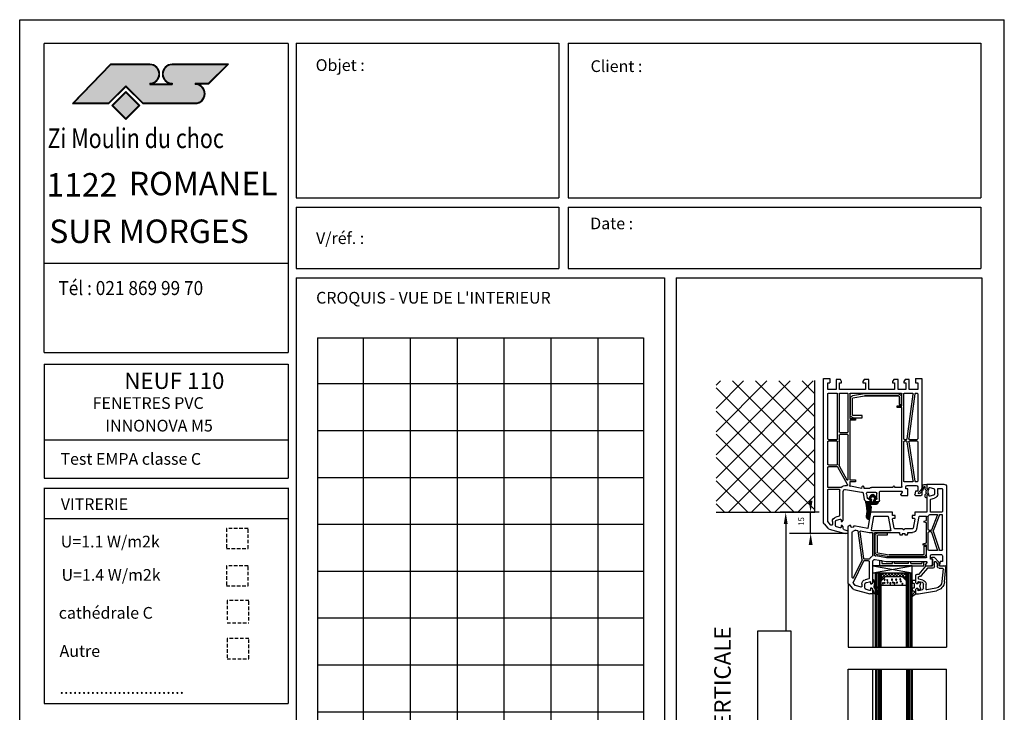
# Model space of a CAD drawing. Extents: x 342 to 1885, y -349 to 641.
# Drawn here: x 342 to 1042, y 148 to 641 of the extents above; entities that cross this region are included whole.
import ezdxf

# ---------------------------------------------------------------- set-up
doc = ezdxf.new("R2010")
doc.units = 0
doc.linetypes.add('DISCONTINU2', pattern=[0.375, 0.25, -0.125])
doc.layers.get('0').update_dxf_attribs({"linetype": 'CONTINUOUS'})
for name, color, linetype in [('1', 7, 'CONTINUOUS'), ('ACIER', 3, 'CONTINUOUS'), ('BETON', 1, 'CONTINUOUS'), ('GL_CONT', 90, 'CONTINUOUS'), ('GL_HATCH', 105, 'CONTINUOUS'), ('PL_CONT', 210, 'CONTINUOUS'), ('PL_HATCH', 202, 'CONTINUOUS'), ('TRAME', 7, 'CONTINUOUS')]:
    doc.layers.add(name, color=color, linetype=linetype)

# ---------------------------------------------------------------- blocks, each defined once
blk = doc.blocks.new('*X3')
at = {"color": 0}
for p, q in [((265.09, 185.89), (285.81, 206.62)), ((265.09, 190.84), (280.86, 206.62)), ((265.09, 195.79), (275.91, 206.62)), ((265.09, 200.74), (270.96, 206.62)), ((265.09, 205.69), (266.01, 206.62)), ((286.15, 189.03), (268.56, 206.62)), ((286.15, 193.98), (273.51, 206.62)), ((286.15, 198.93), (278.46, 206.62)), ((286.15, 203.88), (283.41, 206.62)), ((286.15, 184.08), (265.09, 205.14)), ((265.09, 180.94), (286.15, 202)), ((286.15, 179.13), (265.09, 200.19)), ((267.7, 178.61), (286.15, 197.05)), ((281.72, 178.61), (265.09, 195.24)), ((272.65, 178.61), (286.15, 192.1)), ((276.77, 178.61), (265.09, 190.29)), ((277.6, 178.61), (286.15, 187.15)), ((271.82, 178.61), (265.09, 185.34)), ((282.55, 178.61), (286.15, 182.2)), ((266.87, 178.61), (265.09, 180.39))]:
    blk.add_line(p, q, dxfattribs=at)
blk = doc.blocks.new('A$C3AAD5A95')
h = blk.add_hatch(color=256)
h.paths.add_polyline_path([(27.5, 19.63), (13.5, 19.63), (0, 5.63), (13, 5.63), (19, 11.6), (25, 5.63), (43.66, 5.63, 1), (43.66, 12.63), (43.66, 12.43, -1), (43.66, 5.83), (25.09, 5.83), (19, 11.89), (12.91, 5.83), (0.46, 5.83), (13.59, 19.43), (27.5, 19.43, -1), (27.5, 12.83), (27.5, 12.63, 1)])
h.paths.add_polyline_path([(35.5, 12.63), (27.5, 12.63), (27.5, 12.43), (35.5, 12.43)], flags=16)
h.paths.add_polyline_path([(35.5, 19.43), (55.04, 19.43), (48.41, 12.83), (43.66, 12.83), (43.66, 12.63), (48.5, 12.63), (55.5, 19.63), (35.5, 19.63, 1), (35.5, 12.63), (35.5, 12.83, -1)])
h.paths.add_polyline_path([(18.99, 9.9), (14.04, 4.95), (18.99, 0), (23.94, 4.95)])
h.paths.add_polyline_path([(23.66, 4.95), (18.99, 0.28), (14.32, 4.95), (18.99, 9.62)], flags=16)
for color, points in [(253, [(19, 11.89), (25.09, 5.83), (43.66, 5.83, 1), (43.66, 12.43), (43.66, 12.83), (48.41, 12.83), (55.04, 19.43), (35.5, 19.43, 1), (35.5, 12.83), (35.5, 12.43), (27.5, 12.43), (27.5, 12.83, 1), (27.5, 19.43), (13.59, 19.43), (0.46, 5.83), (12.91, 5.83)]), (1, [(23.66, 4.95), (18.99, 9.62), (14.32, 4.95), (18.99, 0.28)])]:
    blk.add_hatch(color=color).paths.add_polyline_path(points)
for p, q in [((13.5, 19.63), (0, 5.63)), ((13.59, 19.43), (0.46, 5.83)), ((27.5, 19.63), (13.5, 19.63)), ((27.5, 19.43), (13.59, 19.43)), ((55.5, 19.63), (35.5, 19.63)), ((55.04, 19.43), (35.5, 19.43)), ((55.04, 19.43), (48.41, 12.83)), ((55.5, 19.63), (48.5, 12.63)), ((19, 11.89), (12.91, 5.83)), ((19, 11.6), (13, 5.63)), ((19, 11.89), (25.09, 5.83)), ((19, 11.6), (25, 5.63)), ((27.5, 12.83), (27.5, 12.43)), ((27.5, 12.63), (35.5, 12.63)), ((27.5, 12.43), (35.5, 12.43)), ((35.5, 12.83), (35.5, 12.43)), ((43.66, 12.83), (48.41, 12.83)), ((43.66, 12.83), (43.66, 12.43)), ((43.66, 12.63), (48.5, 12.63)), ((0, 5.63), (13, 5.63)), ((0.46, 5.83), (12.91, 5.83)), ((25, 5.63), (43.66, 5.63)), ((25.09, 5.83), (43.66, 5.83))]:
    blk.add_line(p, q)
for points in [[(18.99, 0), (23.94, 4.95), (18.99, 9.9), (14.04, 4.95)], [(18.99, 0.28), (23.66, 4.95), (18.99, 9.62), (14.32, 4.95)]]:
    blk.add_lwpolyline(points, close=True)
for centre, radius, start, end in [((27.5, 16.13), 3.5, 270, 90), ((27.5, 16.13), 3.3, 270, 90), ((35.5, 16.13), 3.5, 90, 270), ((35.5, 16.13), 3.3, 90, 270), ((43.66, 9.13), 3.5, 270, 90), ((43.66, 9.13), 3.3, 270, 90)]:
    blk.add_arc(centre, radius, start, end)
blk = doc.blocks.new('A$C43C00E4F')
blk.add_blockref('A$C3AAD5A95', (0, 0))
blk = doc.blocks.new('A$C75C07F01')
at = {"xscale": 2, "yscale": 2, "zscale": 2}
blk.add_blockref('A$C43C00E4F', (0, 0), dxfattribs=at)
blk = doc.blocks.new('A$C1B185C8E')
at = {"layer": 'PL_CONT', "linetype": 'Continuous'}
for p, q in [((0, 8.88), (28, 8.88)), ((0, 8.88), (0, 3.88)), ((28, 8.88), (28, 3.88)), ((28, 3.88), (0, 3.88)), ((5.04, 3.88), (36.34, 3.88)), ((5.04, 3.88), (5.04, 0)), ((5.04, 0), (6.54, 0.26)), ((6.54, 2.38), (14.04, 2.38)), ((6.54, 0.26), (6.54, 2.38)), ((14.04, 2.38), (14.04, 0.88)), ((14.04, 0.88), (15.54, 0.88)), ((25.54, 2.38), (15.54, 2.38)), ((15.54, 2.38), (15.54, 0.88)), ((25.54, 2.38), (25.54, 0.88)), ((25.54, 0.88), (27.04, 0.88)), ((27.04, 2.38), (34.84, 2.38)), ((27.04, 2.38), (27.04, 0.88)), ((34.84, 0.88), (34.84, 2.38)), ((34.84, 0.88), (36.34, 0.88)), ((36.34, 3.88), (36.34, 0.88))]:
    blk.add_line(p, q, dxfattribs=at)
at = {"layer": 'PL_HATCH', "linetype": 'Continuous'}
for p, q in [((0, 8.88), (28, 3.88)), ((0, 3.88), (28, 8.88))]:
    blk.add_line(p, q, dxfattribs=at)
blk = doc.blocks.new('4-18-4')
at = {"layer": 'PL_HATCH'}
h = blk.add_hatch(dxfattribs=at)
h.set_pattern_fill('ANSI37', color=256, scale=0.5, style=0)
h.set_pattern_definition([(45, (-248.091, -57.6188), (-1.122532, 1.122532), []), (135, (-248.091, -57.6188), (-1.122532, -1.122532), [])])
h.paths.add_polyline_path([(6.75, 3), (4, 5.75), (4, 0), (22, 0), (22, 5.75), (19.25, 3)])
at = {"layer": 'GL_CONT'}
for p, q in [((0, 53), (0, 0)), ((4, 53), (4, 0)), ((22, 53), (22, 0)), ((26, 53), (26, 0)), ((22, 9), (4, 9)), ((0, 0), (26, 0)), ((4, 5.75), (6.75, 3)), ((19.25, 3), (6.75, 3)), ((22, 5.75), (19.25, 3))]:
    blk.add_line(p, q, dxfattribs=at)
at = {"layer": 'GL_HATCH'}
for p, q in [((1, 53), (1, 0)), ((2, 53), (2, 0)), ((3, 53), (3, 0)), ((23, 53), (23, 0)), ((24, 53), (24, 0)), ((25, 53), (25, 0))]:
    blk.add_line(p, q, dxfattribs=at)
at = {"layer": 'PL_HATCH'}
for centre in [(5.25, 7.54), (6.34, 7.22), (8.59, 7.01), (10.52, 7.54), (12.29, 7.01), (13.48, 7.54), (15.25, 7.01), (19.12, 7.85), (6.44, 4.91), (8.34, 5.23), (11.71, 4.91), (14.67, 4.91), (17.58, 4.72), (18.03, 6.28)]:
    blk.add_circle(centre, 0.4, dxfattribs=at)
blk = doc.blocks.new('581130')
at = {"layer": 'PL_CONT'}
for p, q in [((-69.88, 13.07), (-69.88, 58.5)), ((-52.5, 20.5), (-52.5, 58.5)), ((0, 0), (0, 58.5))]:
    blk.add_line(p, q, dxfattribs=at)
at = {"layer": 'PL_CONT', "linetype": 'Continuous'}
for p, q in [((-24.37, 22.29), (-24.37, 22.5)), ((-24.37, 17), (-24.37, 18)), ((-23.87, 18.5), (-23.37, 18.5)), ((-23.37, 16.5), (-23.87, 16.5)), ((-23.05, 19.79), (-23.28, 19.98)), ((-22.87, 19), (-22.87, 19.41)), ((-22.87, 16), (-22.87, 13.5)), ((-22.6, 20.91), (-21.87, 20.5)), ((-21.87, 20.5), (-21.87, 17.3)), ((-21.87, 20.5), (-19.87, 20.5)), ((-21.87, 17.3), (-21.07, 16.5)), ((-21.07, 16.5), (-20.37, 16.5)), ((-20.37, 16.5), (-20.37, 17.65)), ((-20.37, 17.5), (-18.37, 16.96)), ((-19.87, 20.5), (-7.24, 18.27)), ((-19.74, 18.13), (-17.11, 17.43)), ((-18.37, 16.96), (-18.89, 15)), ((-18.89, 15), (-18.37, 13.04)), ((-16.37, 16.46), (-16.37, 13.54)), ((-14.57, 17.14), (-14.57, 13.69)), ((-7.55, 16.5), (-13.98, 17.63)), ((-24.37, 11.5), (-24.37, 12.5)), ((-23.87, 13), (-23.37, 13)), ((-21.87, 11), (-23.87, 11)), ((-21.07, 13.5), (-21.87, 12.7)), ((-21.87, 12.7), (-21.87, 7.5)), ((-20.37, 13.5), (-21.07, 13.5)), ((-20.37, 12.35), (-20.37, 13.5)), ((-18.37, 13.04), (-20.37, 12.5)), ((-20.07, 9.53), (-20.07, 8.8)), ((-17.11, 12.57), (-19.74, 11.87)), ((-16.79, 10.79), (-19.7, 10.02)), ((-19.49, 8.3), (-19.57, 8.3)), ((-13.53, 2.3), (-17.96, 7.59)), ((-2.49, 2.84), (-3.27, 11.83)), ((-1.48, 11.99), (-0.57, 1.59)), ((-20.87, 6.5), (-19.4, 6.5)), ((-19.4, 6.5), (-14.67, 0.86)), ((-13.9, 0.5), (-10.87, 0.5)), ((-9.87, 2.3), (-13.53, 2.3)), ((-8.57, 1), (-8.57, -1.94)), ((-6.67, -1.17), (-6.67, 1)), ((-5.37, 2.3), (-2.98, 2.3)), ((-2.37, 0.5), (-5.37, 0.82)), ((-5.37, 0.82), (-5.37, -1.68)), ((-2.37, 0.5), (-1.57, 0.5)), ((-9.87, -4.1), (-10.22, -4.1)), ((-10.22, -5.6), (-9.23, -5.6)), ((-9.87, -0.5), (-9.87, -4.1)), ((-8.87, -5.44), (-5.37, -1.68)), ((-7.7, -2.28), (-6.67, -1.17))]:
    blk.add_line(p, q, dxfattribs=at)
for centre, radius, start, end in [((-24.37, 21.7), 0.8, 24.90645, 90), ((-21.37, 22.29), 3, 180, 230.3753), ((-21.37, 23.09), 2.5, 204.90645, 240.71679), ((-23.87, 18), 0.5, 90, 180), ((-23.87, 17), 0.5, 180, 270), ((-23.37, 19), 0.5, 270, 0), ((-23.37, 16), 0.5, 0, 90), ((-23.37, 19.41), 0.5, 0, 50.3753), ((-19.87, 17.65), 0.5, 75, 180), ((-17.37, 16.46), 1, 0, 75), ((-14.07, 17.14), 0.5, 80, 180), ((-8.45, 11.38), 5.2, 5, 80), ((-8.45, 11.38), 7, 5, 80), ((-23.87, 12.5), 0.5, 90, 180), ((-23.87, 11.5), 0.5, 180, 270), ((-23.37, 13.5), 0.5, 270, 0), ((-20.87, 7.5), 1, 180, 270), ((-19.87, 12.35), 0.5, 180, 285), ((-19.57, 9.53), 0.5, 105, 180), ((-19.57, 8.8), 0.5, 180, 270), ((-19.49, 6.3), 2, 40, 90), ((-17.37, 13.54), 1, 285, 0), ((-17.57, 13.69), 3, 285, 0), ((-13.9, 1.5), 1, 220, 270), ((-10.87, -0.5), 1, 0, 90), ((-9.87, 1), 1.3, 0, 90), ((-5.37, 1), 1.3, 90, 180), ((-2.98, 2.8), 0.5, 270, 5), ((-1.57, 1.5), 1, 270, 5), ((-10.22, -4.85), 0.75, 90, 270), ((-9.23, -5.1), 0.5, 270, 317), ((-8.07, -1.94), 0.5, 180, 317)]:
    blk.add_arc(centre, radius, start, end, dxfattribs=at)
at = {"layer": 'PL_HATCH'}
blk.add_line((-69.88, 58.5), (0, 58.5), dxfattribs=at)
for name, p in [('4-18-4', (-50.5, 5.5)), ('A$C1B185C8E', (-52.5, -3.38))]:
    blk.add_blockref(name, p)
blk = doc.blocks.new('520640')
at = {"layer": 'ACIER', "linetype": 'Continuous'}
for p, q in [((-23.34, 43.71), (-31.69, 42.24)), ((-31.43, 40.77), (-23.21, 42.21)), ((0.96, 43.71), (-23.34, 43.71)), ((-23.21, 42.21), (0.96, 42.21)), ((0.96, 42.21), (-23.21, 42.21)), ((-33.34, 40.27), (-33.34, 28.71)), ((-31.84, 28.71), (-31.84, 40.27)), ((1.46, 41.71), (1.46, 36.21)), ((1.46, 36.21), (2.96, 36.21)), ((2.96, 36.21), (2.96, 41.71)), ((-24.84, 28.21), (-31.34, 28.21)), ((-24.84, 26.71), (-24.84, 28.21)), ((-31.34, 26.71), (-24.84, 26.71))]:
    blk.add_line(p, q, dxfattribs=at)
for centre, radius, start, end in [((-31.34, 40.27), 2, 100, 180), ((0.96, 41.71), 2, 360, 90), ((0.96, 41.71), 0.5, 360, 90), ((-31.34, 40.27), 0.5, 100, 180), ((-31.34, 28.71), 2, 180, 270), ((-31.34, 28.71), 0.5, 180, 270)]:
    blk.add_arc(centre, radius, start, end, dxfattribs=at)
at = {"layer": 'PL_CONT', "linetype": 'Continuous'}
for p, q in [((-48.39, 66.95), (-37, 70)), ((-35, 70), (-37, 70)), ((-31.81, 70.55), (-35, 69.7)), ((-35, 70), (-35, 66.8)), ((-32.08, 69.96), (-31.69, 70.07)), ((-52.03, 63.17), (-49.41, 66.3)), ((-47.41, 64.01), (-48.72, 62.45)), ((-43.33, 65.2), (-47.16, 64.17)), ((-42.7, 63.04), (-42.7, 64.72)), ((-40.5, 65.96), (-40.5, 63.04)), ((-37.13, 67.63), (-39.76, 66.93)), ((-36.5, 66), (-36.5, 67.15)), ((-35.8, 66), (-36.5, 66)), ((-36.5, 61.85), (-36.5, 63)), ((-36.5, 63), (-35.8, 63)), ((-35, 66.8), (-35.8, 66)), ((-35.8, 63), (-35, 62.2)), ((-35, 67.7), (-34.9, 67.7)), ((-34.4, 69.03), (-32.95, 69.42)), ((-34.4, 68.2), (-34.4, 69.03)), ((-33.98, 64.77), (-33.5, 62.03)), ((-32.52, 62.21), (-33, 64.94)), ((-52.5, 61.89), (-52.5, 22.4)), ((-49.5, 58.43), (-49.5, 26.07)), ((-41.53, 46.78), (-48.79, 61.92)), ((-48.55, 58.65), (-42.57, 46.17)), ((-37.87, 59.29), (-40.33, 59.95)), ((-39.76, 62.07), (-37.13, 61.37)), ((-37.5, 47), (-37.5, 58.81)), ((-35, 62.2), (-35, 47.11)), ((-33.7, 61.8), (-35, 61.8)), ((-35, 59.7), (-34.9, 59.7)), ((-34.4, 60.2), (-34.4, 60.8)), ((-34.4, 60.8), (-33.7, 60.8)), ((-29.51, 62.5), (-29.35, 62.62)), ((3.43, 47.75), (2.57, 49.25)), ((3, 50), (7.5, 50)), ((7.5, 50), (7.5, 45.3)), ((12.93, 47), (12.51, 49.41)), ((13, 50), (17, 50)), ((17.5, -6), (17.5, 49.5)), ((-42.52, 45.88), (-45.45, 25.33)), ((-44.16, 25.88), (-41.45, 44.87)), ((-38, 46.5), (-41.08, 46.5)), ((-37.59, 45.3), (-40.96, 45.3)), ((-35, 42.86), (-35, 26.9)), ((-33.8, 42.42), (-33.8, 26.9)), ((-33.24, 45.64), (-25.5, 47)), ((-25.26, 44.3), (-32.77, 42.98)), ((-25.5, 47), (3, 47)), ((2.8, 44.3), (-25.26, 44.3)), ((3.3, 43.8), (3.3, 35.3)), ((7.5, 45.3), (6, 45.3)), ((6, 45.3), (6, 43)), ((7, 42), (13.5, 42)), ((14.5, 47), (12.93, 47)), ((14.5, 43), (14.5, 47)), ((3.3, 35.3), (0.8, 35.3)), ((0.8, 35.3), (0.8, 34.47)), ((4.5, 38.8), (4.5, 26.5)), ((10.55, 39.3), (5, 39.3)), ((11.03, 38.65), (7.04, 26.35)), ((8.05, 25.57), (12.39, 38.95)), ((14, 39.3), (12.86, 39.3)), ((14.5, 38.8), (14.5, 14)), ((-15.56, 28.03), (-15.9, 26.77)), ((-14, 28.4), (-15.08, 28.4)), ((-14, 27.4), (-14, 28.4)), ((-10.92, 28.4), (-12, 28.4)), ((-12, 28.4), (-12, 27.4)), ((-10.1, 26.77), (-10.44, 28.03)), ((0.8, 34.47), (3.3, 33.8)), ((3.3, 33.8), (3.3, 19.45)), ((-50.5, 21.4), (-51.5, 21.4)), ((-50.5, 21.9), (-50.5, 21.4)), ((-38.52, 23.46), (-48.5, 21.71)), ((-48.5, 21.71), (-48.5, 21.9)), ((-46.85, 24.74), (-45.86, 24.91)), ((-43.58, 25.31), (-37.42, 26.4)), ((-36.5, 12), (-38.52, 23.46)), ((-37.42, 26.4), (-35.5, 26.4)), ((-35.98, 24.61), (-34.31, 15.11)), ((-22.57, 25.2), (-35.49, 25.2)), ((-33.3, 26.4), (-16.38, 26.4)), ((-23.97, 15.11), (-22.33, 23.79)), ((-19.68, 23.29), (-20.89, 16.89)), ((-14, 23.7), (-19.19, 23.7)), ((-12, 27.4), (-14, 27.4)), ((-13.35, 24.35), (-14, 23.7)), ((-12, 23.7), (-12.65, 24.35)), ((-6.81, 23.7), (-12, 23.7)), ((-9.62, 26.4), (-6.81, 26.4)), ((-5.11, 16.89), (-6.32, 23.29)), ((-3.67, 23.79), (-2.03, 15.11)), ((4.5, 24.3), (4.5, 14.83)), ((6.57, 26), (5, 26)), ((5, 24.8), (6.6, 24.8)), ((7.07, 24.48), (10.96, 14.18)), ((12.38, 13.82), (8.06, 25.24)), ((-33.81, 14.7), (-24.46, 14.7)), ((-19.1, 14.3), (-21, 14.3)), ((-21, 14.3), (-21, 12)), ((-20.4, 16.3), (-19.1, 16.3)), ((-19.1, 16.3), (-19.1, 14.3)), ((-6.9, 16.3), (-5.6, 16.3)), ((-6.9, 14.3), (-6.9, 16.3)), ((-5, 14.3), (-6.9, 14.3)), ((-5, 12), (-5, 14.3)), ((-1.54, 14.7), (2.8, 14.7)), ((3.3, 19.45), (1.6, 18.99)), ((1.6, 18.99), (1.6, 18.41)), ((1.6, 18.41), (3.3, 17.95)), ((3.3, 17.95), (3.3, 15.2)), ((-21, 12), (-36.5, 12)), ((3.5, 12), (-5, 12)), ((3.5, -0.2), (3.5, 12)), ((6, 13.5), (10.49, 13.5)), ((6, 11.5), (6, 3.19)), ((14, 12), (6.5, 12)), ((12.85, 13.5), (14, 13.5)), ((14.5, -4.5), (14.5, 11.5)), ((2.3, 0.9), (2.3, -0.49)), ((5, 0.15), (5, -1)), ((8.26, -0.07), (5.63, 0.63)), ((6.37, 2.71), (8.83, 2.05)), ((2, -6.1), (1.61, -6.1)), ((2.3, -4.51), (2.3, -5.8)), ((2.45, -0.84), (2.95, -1.35)), ((2.95, -3.65), (2.45, -4.16)), ((3.1, -1.7), (3.1, -3.3)), ((4.3, -1), (3.5, -0.2)), ((4.15, -0.85), (3.5, -0.2)), ((3.5, -4.8), (4.3, -4)), ((3.5, -8), (3.5, -4.8)), ((5, -1), (4.3, -1)), ((4.3, -3.79), (4.3, -1.21)), ((4.3, -4), (5, -4)), ((5, -4), (5, -5.15)), ((5.63, -5.63), (8.26, -4.93)), ((9, -3.96), (9, -1.04)), ((11.2, -1.04), (11.2, -4.5)), ((11.7, -5), (14, -5)), ((1.48, -7.7), (3, -7.7)), ((3.5, -8), (15.5, -8))]:
    blk.add_line(p, q, dxfattribs=at)
for centre, radius, start, end in [((-31.75, 70.31), 0.25, 285, 105), ((-50.5, 61.89), 2, 140, 180), ((-47.87, 65.02), 2, 105, 140), ((-47.03, 63.69), 0.5, 105, 140), ((-43.2, 64.72), 0.5, 0, 105), ((-39.5, 63.04), 3.2, 180, 255), ((-39.5, 65.96), 1, 105, 180), ((-39.5, 63.04), 1, 180, 255), ((-37, 67.15), 0.5, 0, 105), ((-34.9, 68.2), 0.5, 270, 0), ((-32.11, 65.1), 1.9, 87.15636, 189.98055), ((-32.11, 65.1), 0.9, 27.15057, 189.98055), ((-7.12, 77.92), 27.19, 198.20915, 203.68112), ((-7.12, 77.92), 26.2, 197.67379, 212.84757), ((-7.12, 77.92), 27.19, 207.15079, 214.5456), ((-29.8, 63.27), 0.8, 304.5456, 32.84757), ((-49, 58.43), 0.5, 25.62468, 180), ((-48.34, 62.13), 0.5, 140, 205.62468), ((-38, 58.81), 0.5, 0, 75), ((-37, 61.85), 0.5, 255, 0), ((-34.9, 60.2), 0.5, 270, 0), ((-33.7, 62), 1.2, 270, 9.98055), ((-33.7, 62), 0.2, 270, 9.98055), ((3, 49.5), 0.5, 90, 210), ((13, 49.5), 0.5, 90, 190), ((17, 49.5), 0.5, 0, 90), ((-43.02, 45.95), 0.5, 351.89212, 25.62468), ((-41.08, 47), 0.5, 205.62468, 270), ((-40.96, 44.8), 0.5, 90, 171.89212), ((-38, 47), 0.5, 270, 0), ((-37.59, 44.8), 0.5, 29.47386, 90), ((-33.5, 47.11), 4.2, 209.47386, 244.81566), ((-35.5, 42.86), 0.5, 0, 64.81566), ((-33.5, 47.11), 1.5, 180, 280), ((-33.3, 42.42), 0.5, 92.43885, 180), ((-33.5, 47.11), 4.2, 272.43885, 280), ((2.8, 43.8), 0.5, 0, 90), ((3, 47.5), 0.5, 270, 30), ((7, 43), 1, 180, 270), ((13.5, 43), 1, 270, 0), ((5, 38.8), 0.5, 90, 180), ((10.55, 38.8), 0.5, 342.06111, 90), ((12.86, 38.8), 0.5, 90, 162.06111), ((14, 38.8), 0.5, 0, 90), ((-15.08, 27.9), 0.5, 90, 165), ((-10.92, 27.9), 0.5, 15, 90), ((-51.5, 22.4), 1, 180, 270), ((-49.5, 21.9), 1, 0, 180), ((-49, 26.07), 0.5, 180, 263.16286), ((-49.5, 21.9), 3.7, 52.44708, 83.16286), ((-46.94, 25.23), 0.5, 232.44708, 280), ((-45.94, 25.41), 0.5, 280, 351.89212), ((-43.66, 25.81), 0.5, 171.89212, 280), ((-35.49, 24.7), 0.5, 90, 190), ((-35.5, 26.9), 0.5, 270, 0), ((-33.3, 26.9), 0.5, 180, 270), ((-22.57, 24.7), 0.5, 336.08347, 90), ((-19.19, 23.2), 3.2, 156.08347, 169.28688), ((-19.19, 23.2), 0.5, 90, 169.28688), ((-16.38, 26.9), 0.5, 270, 345), ((-13, 23.99), 0.5, 45, 135), ((-9.62, 26.9), 0.5, 195, 270), ((-6.81, 23.2), 3.2, 10.71312, 90), ((-6.81, 23.2), 0.5, 10.71312, 90), ((5, 26.5), 0.5, 180, 270), ((5, 24.3), 0.5, 90, 180), ((6.57, 26.5), 0.5, 270, 342.06111), ((6.6, 24.3), 0.5, 20.71417, 90), ((8.53, 25.41), 0.5, 162.06111, 200.71417), ((-33.81, 15.2), 0.5, 190, 270), ((-24.46, 15.2), 0.5, 270, 349.28688), ((-20.4, 16.8), 0.5, 169.28688, 270), ((-5.6, 16.8), 0.5, 270, 10.71312), ((-1.54, 15.2), 0.5, 190.71312, 270), ((2.8, 15.2), 0.5, 270, 0), ((5, 14.83), 0.5, 180, 242.04681), ((3.5, 12), 2.7, 38.68219, 62.04681), ((10.49, 14), 0.5, 270, 20.71417), ((14, 14), 0.5, 270, 0), ((6, 14), 0.5, 218.68219, 270), ((6.5, 11.5), 0.5, 90, 180), ((12.85, 14), 0.5, 200.71417, 270), ((14, 11.5), 0.5, 0, 90), ((2.8, 0.9), 0.5, 152.87243, 180.00004), ((3.69, 0.45), 1.5, 121.3805, 152.87243), ((3.17, 1.3), 0.5, 48.55648, 121.3805), ((5.5, 0.15), 0.5, 75, 180), ((6.5, 3.19), 0.5, 180, 255), ((8, -1.04), 3.2, 0, 75), ((-1.9, -1.8), 0.6, 54.88815, 233.45201), ((-6.43, -7.91), 7, 8.66694, 53.45201), ((-5.58, -7.04), 7, 9.33013, 54.88815), ((1.48, -6.7), 1, 188.66694, 270), ((1.61, -5.8), 0.3, 199.57903, 270.00663), ((2, -5.8), 0.3, 269.99565, 0), ((2.8, -0.49), 0.5, 180.00004, 224.99778), ((2.8, -4.51), 0.5, 134.99882, 180), ((2.6, -1.7), 0.5, 0, 44.99778), ((2.6, -3.3), 0.5, 314.99882, 0), ((3.8, -1.21), 0.5, 0, 44.99782), ((3.8, -3.79), 0.5, 314.99878, 0), ((5.5, -5.15), 0.5, 180, 285), ((8, -1.04), 1, 0, 75), ((8, -3.96), 1, 285, 0), ((11.7, -4.5), 0.5, 180, 270), ((14, -4.5), 0.5, 270, 0), ((15.5, -6), 2, 270, 0), ((3, -7.2), 0.5, 269.99989, 359.99954)]:
    blk.add_arc(centre, radius, start, end, dxfattribs=at)
blk = doc.blocks.new('520608')
at = {"layer": 'ACIER', "linetype": 'Continuous'}
for p, q in [((-50.95, 14.25), (-50.95, 25.81)), ((-49.45, 25.81), (-49.45, 14.25)), ((-48.95, 27.81), (-42.45, 27.81)), ((-42.45, 26.31), (-48.95, 26.31)), ((-42.45, 27.81), (-42.45, 26.31)), ((-16.15, 12.81), (-16.15, 18.31)), ((-16.15, 18.31), (-14.65, 18.31)), ((-14.65, 18.31), (-14.65, 12.81)), ((-40.95, 10.81), (-49.29, 12.28)), ((-49.03, 13.75), (-40.81, 12.31)), ((-16.65, 10.81), (-40.95, 10.81)), ((-40.81, 12.31), (-16.65, 12.31)), ((-16.65, 12.31), (-40.81, 12.31))]:
    blk.add_line(p, q, dxfattribs=at)
for centre, radius, start, end in [((-48.95, 25.81), 2, 90, 180), ((-48.95, 25.81), 0.5, 90, 180), ((-48.95, 14.25), 2, 180, 260), ((-48.95, 14.25), 0.5, 180, 260), ((-16.65, 12.81), 0.5, 270, 0), ((-16.65, 12.81), 2, 270, 0)]:
    blk.add_arc(centre, radius, start, end, dxfattribs=at)
blk = doc.blocks.new('500132')
at = {"layer": 'PL_HATCH'}
h = blk.add_hatch(dxfattribs=at)
h.set_pattern_fill('ANSI37', color=256, scale=5, style=0)
h.set_pattern_definition([(135, (0, 0), (0.441942, 0.441942), []), (45, (0, 0), (0.441942, -0.441942), [])])
edge = h.paths.add_edge_path()
edge.add_arc((-45.01, 10.5), 16, 339.99999, 370)
edge.add_line((-29.25, 13.28), (-29.46, 14.43))
edge.add_arc((-27, 14.87), 2.5, 100, 190, ccw=False)
edge.add_line((-27.43, 17.33), (-26.51, 12.11))
edge.add_line((-26.51, 12.11), (-26.08, 8.25))
edge.add_line((-26.08, 8.25), (-26.27, 7.65))
edge.add_arc((-26.55, 7.73), 0.3, 281.99904, 343.2507, ccw=False)
edge.add_arc((-26.39, 6.95), 0.5, 102.00028, 269.99926)
edge.add_line((-26.39, 6.45), (-22.71, 6.45))
edge.add_arc((-22.71, 4.95), 1.5, -1.28096, 89.99991, ccw=False)
edge.add_arc((-21.41, 4.9), 0.2, -94.9998, 3.50657, ccw=False)
edge.add_line((-21.43, 4.71), (-23.08, 4.85))
edge.add_arc((-23.09, 4.73), 0.12, 84.99884, 179.99968)
edge.add_line((-23.21, 4.73), (-23.21, 3.2))
edge.add_arc((-23.01, 3.2), 0.2, 179.99857, 253.99936)
edge.add_line((-23.07, 3.01), (-22.36, 2.81))
edge.add_arc((-22.41, 2.61), 0.2, -33.0475, 73.99929, ccw=False)
edge.add_line((-22.24, 2.5), (-24, -0.2))
edge.add_arc((-25.01, 0.45), 1.2, 213.04859, 326.95141, ccw=False)
edge.add_line((-26.02, -0.2), (-27.78, 2.5))
edge.add_arc((-27.61, 2.61), 0.2, 106.00061, 213.04784, ccw=False)
edge.add_line((-27.67, 2.81), (-26.96, 3.01))
edge.add_arc((-27.01, 3.2), 0.2, 285.99974, 360.00039)
edge.add_line((-26.81, 3.2), (-26.81, 4.73))
edge.add_arc((-26.93, 4.73), 0.12, 0.00143, 93.0038)
edge.add_line((-26.94, 4.85), (-29.8, 4.7))
edge.add_arc((-29.81, 4.9), 0.2, 159.99922, 272.99814, ccw=False)
edge.add_line((-30, 4.97), (-29.98, 5.03))
edge = h.paths.add_edge_path(flags=16)
edge.add_arc((-25.01, 4.25), 0.6, 11.00036, 169.00009)
edge.add_line((-25.6, 4.36), (-25.84, 3.15))
edge.add_arc((-26.42, 3.26), 0.6, 294.46681, 348.99987, ccw=False)
edge.add_arc((-26.01, 2.35), 0.4, 114.46024, 213.0488)
edge.add_line((-26.35, 2.14), (-25.85, 1.37))
edge.add_arc((-25.01, 1.92), 1, 213.04882, 326.9517)
edge.add_line((-24.17, 1.37), (-23.68, 2.14))
edge.add_arc((-24.01, 2.35), 0.4, 326.9517, 425.53544)
edge.add_arc((-23.6, 3.26), 0.6, 190.99963, 245.53544, ccw=False)
edge.add_line((-24.19, 3.15), (-24.42, 4.36))
at = {"layer": 'PL_CONT', "linetype": 'Continuous'}
for p, q in [((-29.46, 14.43), (-29.25, 13.28)), ((-26.51, 12.11), (-27.43, 17.33)), ((-26.08, 8.25), (-26.51, 12.11)), ((-26.27, 7.65), (-26.08, 8.25)), ((-29.98, 5.03), (-30, 4.97)), ((-29.8, 4.7), (-26.94, 4.85)), ((-27.78, 2.5), (-26.02, -0.2)), ((-26.96, 3.01), (-27.67, 2.81)), ((-26.81, 4.73), (-26.81, 3.2)), ((-22.71, 6.45), (-26.39, 6.45)), ((-26.35, 2.14), (-25.85, 1.37)), ((-25.6, 4.36), (-25.84, 3.15)), ((-24.19, 3.15), (-24.42, 4.36)), ((-24.17, 1.37), (-23.68, 2.14)), ((-24, -0.2), (-22.24, 2.5)), ((-23.21, 3.2), (-23.21, 4.73)), ((-23.08, 4.85), (-21.43, 4.71)), ((-22.36, 2.81), (-23.07, 3.01))]:
    blk.add_line(p, q, dxfattribs=at)
blk.add_lwpolyline([(-29.25, 13.28, -0.131653), (-29.98, 5.03, -0.131653)], format="xyb", dxfattribs=at)
for centre, radius, start, end in [((-27, 14.87), 2.5, 100, 190), ((-26.39, 6.95), 0.5, 102.00028, 269.99926), ((-26.55, 7.73), 0.3, 281.99904, 343.2507), ((-29.81, 4.9), 0.2, 159.99922, 272.99814), ((-27.61, 2.61), 0.2, 106.00061, 213.04784), ((-27.01, 3.2), 0.2, 285.99974, 0.00039), ((-26.93, 4.73), 0.12, 0.00143, 93.0038), ((-26.01, 2.35), 0.4, 114.46024, 213.0488), ((-26.42, 3.26), 0.6, 294.46681, 348.99987), ((-25.01, 1.92), 1, 213.04882, 326.9517), ((-25.01, 4.25), 0.6, 11.00036, 169.00009), ((-23.6, 3.26), 0.6, 190.99963, 245.53544), ((-24.01, 2.35), 0.4, 326.9517, 65.53544), ((-23.09, 4.73), 0.12, 84.99884, 179.99968), ((-23.01, 3.2), 0.2, 179.99857, 253.99936), ((-22.71, 4.95), 1.5, 358.71904, 89.99991), ((-22.41, 2.61), 0.2, 326.9525, 73.99929), ((-21.41, 4.9), 0.2, 265.0002, 3.50657), ((-25.01, 0.45), 1.2, 213.04859, 326.95141)]:
    blk.add_arc(centre, radius, start, end, dxfattribs=at)
blk = doc.blocks.new('510810')
at = {"layer": 'PL_CONT', "linetype": 'Continuous'}
for p, q in [((-69.53, 103.17), (-66.91, 106.3)), ((-65.89, 106.95), (-54.5, 110)), ((-58.13, 106.13), (-60.76, 105.43)), ((-57.5, 104.5), (-57.5, 105.65)), ((-56, 105.3), (-56.8, 104.5)), ((-56, 106.53), (-56, 105.3)), ((-52.5, 108.5), (-55.34, 107.47)), ((-52.5, 110), (-54.5, 110)), ((-52.5, 110), (-52.5, 108.5)), ((-70, 101.89), (-70, 0)), ((-67, 101.34), (-67, 79.2)), ((-64.91, 104.01), (-66.88, 101.66)), ((-64.33, 104.26), (-64.66, 104.17)), ((-63.7, 101.54), (-63.7, 103.78)), ((-61.5, 104.46), (-61.5, 101.54)), ((-58.87, 97.79), (-61.33, 98.45)), ((-60.76, 100.57), (-58.13, 99.87)), ((-56.8, 104.5), (-57.5, 104.5)), ((-57.5, 100.35), (-57.5, 101.5)), ((-57.5, 101.5), (-56.8, 101.5)), ((-56.8, 101.5), (-56, 100.7)), ((-56, 100.7), (-56, 80.2)), ((-58.5, 80.2), (-58.5, 97.31)), ((-40.79, 86.05), (-41.59, 81.53)), ((-39.5, 81.87), (-38.99, 84.76)), ((-36.5, 87.7), (-38.82, 87.7)), ((-38.34, 85.53), (-36.5, 86.2)), ((-36.5, 86.2), (-36.5, 87.7)), ((-33.5, 87.7), (-33.5, 86.2)), ((-31.2, 87.7), (-33.5, 87.7)), ((-33.5, 86.2), (-32.43, 85.81)), ((-32.1, 85.34), (-32.1, 81.7)), ((-30.2, 86.7), (-30.2, 80.5)), ((-67, 77), (-67, 63.1)), ((-66.5, 78.7), (-58.89, 78.7)), ((-57.95, 77.5), (-66.5, 77.5)), ((-54.24, 78.72), (-43, 80.7)), ((-42.76, 78), (-50.89, 76.57)), ((-43, 80.7), (-42.57, 80.7)), ((-42.76, 78), (-42.41, 76.67)), ((-41.44, 76.67), (-41.09, 78)), ((-37.2, 78), (-41.09, 78)), ((-38.51, 80.7), (-33.1, 80.7)), ((-20.65, 77.3), (-35.83, 77.3)), ((-29.7, 80), (-14.5, 80)), ((-20.65, 77.3), (-20.48, 76.67)), ((-19.52, 76.67), (-19.35, 77.3)), ((-14.7, 77.3), (-19.35, 77.3)), ((-14.07, 80.75), (-14.93, 82.25)), ((-14.5, 83), (-10, 83)), ((-11.5, 78.3), (-11.5, 77)), ((-10, 78.3), (-11.5, 78.3)), ((-10, 83), (-10, 78.3)), ((-4.57, 80), (-4.99, 82.41)), ((-3, 80), (-4.57, 80)), ((-4.5, 83), (-0.5, 83)), ((-3, 77), (-3, 80)), ((0, 0), (0, 82.5)), ((-52.99, 75.38), (-59.7, 62.86)), ((-58.74, 62.11), (-53.44, 71.99)), ((-53.51, 76.1), (-53.77, 76.06)), ((-52.5, 71.75), (-52.5, 40.1)), ((-51.3, 73.3), (-51.3, 76.08)), ((-47.3, 73.3), (-51.3, 73.3)), ((-51.3, 29.5), (-51.3, 72)), ((-51.3, 72), (-47.3, 72)), ((-47.3, 72), (-47.3, 73.3)), ((-14.2, 76.8), (-14.2, 20.6)), ((-13, 44.9), (-13, 72.8)), ((-6.8, 73.3), (-12.5, 73.3)), ((-6.3, 72.72), (-10.56, 44.82)), ((-10.5, 76), (-4, 76)), ((-9.32, 44.98), (-5.06, 72.88)), ((-3.5, 73.3), (-4.57, 73.3)), ((-3, 44.9), (-3, 72.8)), ((-67, 60.9), (-67, 44.9)), ((-60.14, 62.6), (-66.5, 62.6)), ((-66.5, 61.4), (-60.5, 61.4)), ((-60, 60.9), (-60, 44.9)), ((-58.8, 40.1), (-58.8, 61.87)), ((-67, 42.7), (-67, 10.9)), ((-60.5, 44.4), (-66.5, 44.4)), ((-66.5, 43.2), (-60.5, 43.2)), ((-60, 42.7), (-60, 10.9)), ((-13, 10.9), (-13, 42.7)), ((-11.06, 44.4), (-12.5, 44.4)), ((-12.5, 43.2), (-11.06, 43.2)), ((-10.57, 42.77), (-6.29, 10.97)), ((-5.06, 10.83), (-9.34, 42.63)), ((-8.84, 43.2), (-3.5, 43.2)), ((-3.5, 44.4), (-8.83, 44.4)), ((-3, 10.9), (-3, 42.7)), ((-58.8, 10.9), (-58.8, 37.9)), ((-53, 39.6), (-58.3, 39.6)), ((-58.3, 38.4), (-53, 38.4)), ((-52.5, 37.9), (-52.5, 10.9)), ((-47.3, 29.5), (-51.3, 29.5)), ((-51.3, 28.3), (-47.3, 28.3)), ((-51.3, 10.9), (-51.3, 28.3)), ((-47.3, 28.3), (-47.3, 29.5)), ((-14.2, 20.6), (-17.7, 20.6)), ((-17.7, 20.6), (-17.7, 19.4)), ((-17.7, 19.4), (-14.2, 19.4)), ((-14.2, 19.4), (-14.2, 10.9)), ((-61, 7.7), (-67, 7.7)), ((-67, 7.7), (-67, 3)), ((-66.5, 10.4), (-60.5, 10.4)), ((-61, 0.5), (-61, 7.7)), ((-40.2, 7.7), (-58.5, 7.7)), ((-58.5, 7.7), (-58.5, 3)), ((-58.3, 10.4), (-53, 10.4)), ((-50.8, 10.4), (-14.7, 10.4)), ((-40.2, 3), (-40.2, 7.7)), ((-19.5, 7.7), (-37.7, 7.7)), ((-37.7, 7.7), (-37.7, 0.5)), ((-19.5, 3), (-19.5, 7.7)), ((-11.5, 7.7), (-17, 7.7)), ((-17, 7.7), (-17, 0.5)), ((-12.5, 10.4), (-6.78, 10.4)), ((-11.5, 3), (-11.5, 7.7)), ((-3, 7.7), (-9, 7.7)), ((-9, 7.7), (-9, 0.5)), ((-4.56, 10.4), (-3.5, 10.4)), ((-3, 3), (-3, 7.7)), ((-70, 0), (-65.5, 0)), ((-67, 3), (-65.5, 3)), ((-65.5, 0), (-65.5, 3)), ((-57.97, 0.5), (-61, 0.5)), ((-58.5, 3), (-57.1, 3)), ((-57.1, 2), (-57.97, 0.5)), ((-57.1, 3), (-57.1, 2)), ((-42, 3), (-40.2, 3)), ((-42, 2), (-42, 3)), ((-41.13, 0.5), (-42, 2)), ((-37.7, 0.5), (-41.13, 0.5)), ((-20.9, 3), (-19.5, 3)), ((-20.9, 2), (-20.9, 3)), ((-20.03, 0.5), (-20.9, 2)), ((-17, 0.5), (-20.03, 0.5)), ((-12.9, 3), (-11.5, 3)), ((-12.9, 2), (-12.9, 3)), ((-12.03, 0.5), (-12.9, 2)), ((-9, 0.5), (-12.03, 0.5)), ((-4.5, 3), (-3, 3)), ((-4.5, 0), (-4.5, 3)), ((-4.5, 0), (0, 0))]:
    blk.add_line(p, q, dxfattribs=at)
for centre, radius, start, end in [((-65.37, 105.02), 2, 105, 140), ((-60.5, 104.46), 1, 105, 180), ((-58, 105.65), 0.5, 0, 105), ((-55, 106.53), 1, 110, 180), ((-68, 101.89), 2, 140, 180), ((-66.5, 101.34), 0.5, 140, 180), ((-64.53, 103.69), 0.5, 105, 140), ((-64.2, 103.78), 0.5, 0, 105), ((-60.5, 101.54), 3.2, 180, 255), ((-60.5, 101.54), 1, 180, 255), ((-58, 100.35), 0.5, 255, 0), ((-59, 97.31), 0.5, 0, 75), ((-38.82, 85.7), 2, 90, 170), ((-38, 84.59), 1, 110, 170), ((-32.6, 85.34), 0.5, 0, 70), ((-31.2, 86.7), 1, 0, 90), ((-66.5, 79.2), 0.5, 180, 270), ((-66.5, 77), 0.5, 90, 180), ((-58.89, 79.2), 0.5, 270, 12.77926), ((-54.5, 80.2), 4, 180, 192.77926), ((-57.95, 77), 0.5, 42.83333, 90), ((-54.5, 80.2), 4.2, 222.83333, 280), ((-54.5, 80.2), 1.5, 180, 280), ((-42.57, 81.7), 1, 270, 350), ((-38.51, 81.7), 1, 170, 270), ((-35.83, 79), 1.7, 216.03188, 270), ((-33.1, 81.7), 1, 270, 0), ((-29.7, 80.5), 0.5, 180, 270), ((-14.5, 82.5), 0.5, 90, 210), ((-14.7, 76.8), 0.5, 0, 90), ((-14.5, 80.5), 0.5, 270, 30), ((-10.5, 77), 1, 180, 270), ((-4.5, 82.5), 0.5, 90, 190), ((-4, 77), 1, 270, 0), ((-0.5, 82.5), 0.5, 0, 90), ((-53.43, 75.61), 0.5, 331.79023, 100), ((-53, 71.75), 0.5, 0, 151.79023), ((-50.8, 76.08), 0.5, 100, 180), ((-41.92, 76.8), 0.5, 195, 345), ((-20, 76.8), 0.5, 195, 345), ((-12.5, 72.8), 0.5, 90, 180), ((-6.8, 72.8), 0.5, 351.319, 90), ((-4.57, 72.8), 0.5, 90, 171.319), ((-3.5, 72.8), 0.5, 0, 90), ((-66.5, 63.1), 0.5, 180, 270), ((-66.5, 60.9), 0.5, 90, 180), ((-60.5, 60.9), 0.5, 0, 90), ((-60.14, 63.1), 0.5, 270, 331.79023), ((-58.3, 61.87), 0.5, 151.79023, 180), ((-66.5, 44.9), 0.5, 180, 270), ((-66.5, 42.7), 0.5, 90, 180), ((-60.5, 44.9), 0.5, 270, 0), ((-60.5, 42.7), 0.5, 0, 90), ((-12.5, 44.9), 0.5, 180, 270), ((-12.5, 42.7), 0.5, 90, 180), ((-11.06, 44.9), 0.5, 270, 351.319), ((-11.06, 42.7), 0.5, 7.66716, 90), ((-8.84, 42.7), 0.5, 90, 187.66716), ((-8.83, 44.9), 0.5, 171.319, 270), ((-3.5, 44.9), 0.5, 270, 0), ((-3.5, 42.7), 0.5, 0, 90), ((-58.3, 40.1), 0.5, 180, 270), ((-58.3, 37.9), 0.5, 90, 180), ((-53, 40.1), 0.5, 270, 0), ((-53, 37.9), 0.5, 0, 90), ((-66.5, 10.9), 0.5, 180, 270), ((-60.5, 10.9), 0.5, 270, 0), ((-58.3, 10.9), 0.5, 180, 270), ((-53, 10.9), 0.5, 270, 0), ((-50.8, 10.9), 0.5, 180, 270), ((-14.7, 10.9), 0.5, 270, 0), ((-12.5, 10.9), 0.5, 180, 270), ((-6.78, 10.9), 0.5, 270, 7.66716), ((-4.56, 10.9), 0.5, 187.66716, 270), ((-3.5, 10.9), 0.5, 270, 0)]:
    blk.add_arc(centre, radius, start, end, dxfattribs=at)
for name, p in [('500132', (-10, 83)), ('520608', (0, 0))]:
    blk.add_blockref(name, p)

msp = doc.modelspace()

# ---------------------------------------------------------------- linework, layer by layer
at = {"color": 5}
for p, q in [((532.57, 623.58), (359.24, 623.58)), ((359.24, 403.87), (359.24, 623.58)), ((532.57, 623.58), (532.57, 403.87)), ((538.47, 623.87), (725.13, 623.87)), ((538.47, 623.87), (538.47, 513.87)), ((725.13, 623.87), (725.13, 513.87)), ((731.8, 623.87), (1025.13, 623.87)), ((731.8, 623.87), (731.8, 513.87)), ((1025.13, 623.87), (1025.13, 513.87)), ((538.47, 513.87), (725.13, 513.87)), ((731.8, 513.87), (1025.13, 513.87)), ((538.47, 507.2), (725.13, 507.2)), ((538.47, 507.2), (538.47, 463.61)), ((725.13, 507.2), (725.13, 463.61)), ((731.8, 507.2), (1025.13, 507.2)), ((731.8, 507.2), (731.8, 463.61)), ((1025.13, 507.2), (1025.13, 463.61)), ((359.24, 467.37), (532.57, 467.37)), ((538.47, 463.61), (725.13, 463.61)), ((731.8, 463.61), (1025.13, 463.61)), ((538.32, 456.92), (800.13, 456.92)), ((538.32, 456.92), (538.32, -93.05)), ((800.13, 456.92), (800.13, -93.05)), ((808.47, 456.95), (808.47, -93.05)), ((808.47, 456.95), (1025.92, 456.95)), ((1025.92, 456.95), (1025.92, -93.05)), ((359.24, 403.87), (532.57, 403.87)), ((359.24, 395.6), (532.57, 395.6)), ((359.24, 395.48), (359.24, 314.47)), ((532.57, 395.48), (532.57, 314.47)), ((359.24, 341.72), (532.57, 341.72)), ((359.24, 314.47), (532.57, 314.47)), ((359.24, 307.57), (359.24, 154.24)), ((359.24, 307.39), (532.57, 307.39)), ((532.57, 307.57), (532.57, 154.24)), ((359.24, 285.92), (532.57, 285.92)), ((359.24, 154.24), (532.57, 154.24))]:
    msp.add_line(p, q, dxfattribs=at)
at = {"linetype": 'DISCONTINU2', "ltscale": 10}
for p, q in [((504.16, 278.74), (488.71, 278.74)), ((488.71, 278.74), (488.71, 264.46)), ((504.16, 264.46), (504.16, 278.74)), ((488.71, 264.46), (504.16, 264.46)), ((488.71, 252.19), (488.71, 237.9)), ((504.16, 252.19), (488.71, 252.19)), ((504.16, 237.9), (504.16, 252.19)), ((488.71, 237.9), (504.16, 237.9)), ((504.73, 227.49), (489.28, 227.49)), ((489.28, 227.49), (489.28, 213.2)), ((504.73, 213.2), (504.73, 227.49)), ((489.28, 211.57), (504.73, 211.57)), ((504.73, 200.39), (489.28, 200.39)), ((489.28, 200.39), (489.28, 186.11)), ((504.73, 186.11), (504.73, 200.39)), ((489.28, 186.11), (504.73, 186.11))]:
    msp.add_line(p, q, dxfattribs=at)
at = {"layer": '1', "color": 1}
for p, q in [((341.8, 640.53), (1041.8, 640.53)), ((341.8, -349.47), (341.8, 640.53)), ((1041.8, -349.47), (1041.8, 640.53))]:
    msp.add_line(p, q, dxfattribs=at)
at = {"layer": 'BETON'}
for p, q in [((907.12, 290.25), (907.12, 383.96)), ((836.92, 290.25), (907.12, 290.25))]:
    msp.add_line(p, q, dxfattribs=at)
msp.add_lwpolyline([(890.17, 205.63), (866.44, 205.63), (866.44, 132.69), (890.17, 132.69)], close=True, dxfattribs=at)
at = {"layer": 'PL_HATCH', "linetype": 'ByBlock'}
for p, q in [((910.19, 290.25), (882.38, 290.25)), ((904.07, 275.26), (904.07, 290.25)), ((886.4, 281.92), (886.4, 258.6)), ((929.08, 275.26), (889.01, 275.26)), ((886.46, 266.93), (886.46, 205.63))]:
    msp.add_line(p, q, dxfattribs=at)
for points in [[(902.68, 298.58), (905.46, 298.58), (904.07, 290.25)], [(885.01, 281.92), (887.79, 281.92), (886.4, 290.25)], [(902.74, 266.93), (905.51, 266.93), (904.13, 275.26)]]:
    msp.add_solid(points, dxfattribs=at)
at = {"layer": 'TRAME', "color": 253}
for p, q in [((553.58, 414.24), (785.25, 414.24)), ((553.58, 414.24), (553.58, -50.76)), ((586.08, 414.24), (586.08, -50.76)), ((586.92, 414.24), (785.25, 414.24)), ((619.42, 414.24), (619.42, -50.76)), ((620.25, 414.24), (785.25, 414.24)), ((652.75, 414.24), (652.75, -50.76)), ((653.58, 414.24), (785.25, 414.24)), ((686.08, 414.24), (686.08, -50.76)), ((686.92, 414.24), (785.25, 414.24)), ((719.42, 414.24), (719.42, -50.76)), ((720.25, 414.24), (785.25, 414.24)), ((752.75, 414.24), (752.75, -50.76)), ((753.58, 414.24), (785.25, 414.24)), ((785.25, 414.24), (785.25, -17.43)), ((785.25, 414.24), (785.25, -50.76)), ((785.25, 414.24), (785.25, 82.57)), ((785.25, 414.24), (785.25, 15.9)), ((785.25, 414.24), (785.25, 49.24)), ((785.25, 414.24), (785.25, 115.9)), ((785.25, 414.24), (785.25, 215.9)), ((785.25, 414.24), (785.25, 149.24)), ((785.25, 414.24), (785.25, 182.57)), ((785.25, 414.24), (785.25, 249.24)), ((785.25, 414.24), (785.25, 282.57)), ((785.25, 414.24), (785.25, 315.9)), ((785.25, 414.24), (785.25, 349.24)), ((785.25, 414.24), (785.25, 382.57)), ((553.58, 381.74), (785.25, 381.74)), ((553.58, 380.9), (553.58, -50.76)), ((553.58, 348.4), (785.25, 348.4)), ((553.58, 347.57), (553.58, -50.76)), ((553.58, 315.07), (785.25, 315.07)), ((553.58, 314.24), (553.58, -50.76)), ((553.58, 281.74), (785.25, 281.74)), ((553.58, 280.9), (553.58, -50.76)), ((553.58, 248.4), (785.25, 248.4)), ((553.58, 247.57), (553.58, -50.76)), ((553.58, 215.07), (785.25, 215.07)), ((553.58, 214.24), (553.58, -50.76)), ((553.58, 181.74), (785.25, 181.74)), ((553.58, 180.9), (553.58, -50.76)), ((553.58, 148.4), (785.25, 148.4))]:
    msp.add_line(p, q, dxfattribs=at)

# ---------------------------------------------------------------- block references
for name, p in [('A$C75C07F01', (379.27, 569.63)), ('581130', (1000.75, 120.16))]:
    msp.add_blockref(name, p)
at = {"xscale": -1, "rotation": 180}
msp.add_blockref('510810', (983.25, 385.26), dxfattribs=at)
at = {"extrusion": (0, 0, -1), "zscale": -1, "rotation": 180}
for name, p in [('520640', (-983.25, 302.26)), ('581130', (-1000.75, 252.76))]:
    msp.add_blockref(name, p, dxfattribs=at)
at = {"layer": 'GL_HATCH', "xscale": 3.33332999666667, "yscale": 3.33332999666667, "zscale": 3.33332999666667}
msp.add_blockref('*X3', (-46.71, -305.1), dxfattribs=at)

# ---------------------------------------------------------------- texts
for s, height, p in [('Objet :', 8.333, (552.21, 604.07)), ('Client :', 8.333, (747.66, 603.32)), ('Date :', 8.333, (747.4, 491.49)), ('V/réf. :', 8.333, (552.5, 481.01)), ('FENETRES PVC ', 8.3333, (393.72, 363.74)), ('INNONOVA M5', 8.3333, (402.72, 347.68)), ('Test EMPA classe C', 8.3333, (370.79, 324.01)), ('VITRERIE', 8.333, (371.03, 291.86)), ('U=1.1 W/m2k', 8.3333, (371, 265.23)), ('U=1.4 W/m2k', 8.3333, (371.58, 241.52)), ('cathédrale C', 8.3333, (369.57, 214.55)), ('Autre', 8.333, (370.15, 187.41)), ('............................', 8.3333, (370.15, 161.13))]:
    msp.add_text(s, height=height).set_placement(p)
at = {"color": 5, "width": 0.8}
msp.add_text('Zi Moulin du choc', height=14, dxfattribs=at).set_placement((361.6, 549.2))
at = {"color": 5}
for s, p in [('ROMANEL', (419.38, 515.69)), ('1122', (360.8, 514.79)), ('SUR MORGES', (362.82, 481.75))]:
    msp.add_text(s, height=16.667, dxfattribs=at).set_placement(p)
at = {"width": 0.9}
msp.add_text('Tél : 021 869 99 70', height=10, dxfattribs=at).set_placement((369.31, 444.7))
at = {"linetype": 'Continuous'}
msp.add_text("CROQUIS - VUE DE L'INTERIEUR", height=8.3333, dxfattribs=at).set_placement((552.54, 438.63))
at = {"color": 1, "linetype": 'Continuous'}
msp.add_text('NEUF 110', height=11.667, dxfattribs=at).set_placement((416.13, 377.95))
msp.add_text('COUPE VERTICALE', height=11.6667, rotation=90).set_placement((847.27, 72))
at = {"layer": 'PL_CONT', "insert": (895.47, 280.72), "char_height": 4, "width": 9.3443, "attachment_point": 1, "rotation": 90}
msp.add_mtext('15', dxfattribs=at)

doc.saveas('drawing.dxf')
